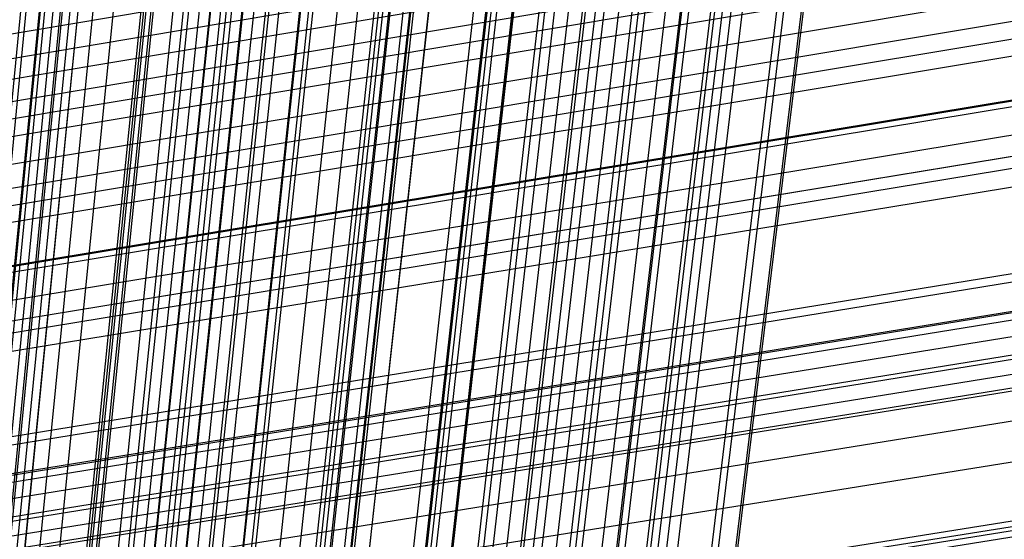
# Model space of a CAD drawing. Units: millimetres. Extents: x 39738 to 327237, y 422363 to 626787.
# Drawn here: x 203628 to 203993, y 551438 to 551631 of the extents above; entities that cross this region are included whole.
import ezdxf

# ---------------------------------------------------------------- set-up
doc = ezdxf.new("R2010")
doc.units = ezdxf.units.MM
doc.header["$LTSCALE"] = 10000
doc.layers.add('FP_PAVE', color=7, linetype='CONTINUOUS', true_color=0xc9c9c9)
for name, color, linetype in [('FP_SICL2', 7, 'CONTINUOUS'), ('FP_STRUCTURE', 7, 'CONTINUOUS'), ('FPW_SIMLY', 7, 'CONTINUOUS')]:
    doc.layers.add(name, color=color, linetype=linetype)

msp = doc.modelspace()

# ---------------------------------------------------------------- linework, layer by layer
at = {"layer": 'FP_PAVE'}
for points in [[(121985.73, 551259.44), (121985.73, 591270.01), (242783.83, 597270.01)], [(122083.85, 550744.38), (121985.73, 551259.44), (242783.83, 597270.01)], [(122136.31, 550089.39), (122083.85, 550744.38), (242783.83, 597270.01)], [(122346.12, 549303.4), (122136.31, 550089.39), (242783.83, 597270.01)], [(122635.57, 548589.54), (122346.12, 549303.4), (242783.83, 597270.01)], [(122897.84, 548065.55), (122635.57, 548589.54), (242783.83, 597270.01)], [(123238.79, 547672.56), (122897.84, 548065.55), (242783.83, 597270.01)], [(123632.19, 547200.97), (123238.79, 547672.56), (242783.83, 597270.01)], [(124025.6, 546807.97), (123632.19, 547200.97), (242783.83, 597270.01)], [(124419, 546493.58), (124025.6, 546807.97), (242783.83, 597270.01)], [(124943.54, 546100.58), (124419, 546493.58), (242783.83, 597270.01)], [(125468.07, 545890.99), (124943.54, 546100.58), (242783.83, 597270.01)], [(126123.75, 545576.59), (125468.07, 545890.99), (242783.83, 597270.01)], [(126719.82, 545409.76), (126123.75, 545576.59), (242783.83, 597270.01)], [(127458.64, 545290.54), (126697.09, 545421.11), (242783.83, 597270.01)], [(127985.73, 545259.44), (127350.66, 545296.21), (242783.83, 597270.01)], [(242783.84, 545259.44), (127985.73, 545259.44), (242783.83, 597270.01)]]:
    msp.add_3dface(points, dxfattribs=at)
at = {"layer": 'FP_SICL2', "color": 220, "linetype": 'Continuous'}
msp.add_circle((202299.93, 561218.92, 5000), 10154.41, dxfattribs=at)
at = {"layer": 'FP_STRUCTURE'}
for points in [[(200123.15, 560594.02, 8600), (236423.15, 560594.02, 8600), (236423.15, 546994.02, 8600), (200123.15, 546994.02, 8600)], [(200123.15, 546994.02, 9000), (236423.15, 546994.02, 9000), (236423.15, 560594.02, 9000), (200123.15, 560594.02, 9000)], [(200123.15, 560594.02, 12600), (236423.15, 560594.02, 12600), (236423.15, 546994.02, 12600), (200123.15, 546994.02, 12600)], [(200123.15, 546994.02, 13000), (236423.15, 546994.02, 13000), (236423.15, 560594.02, 13000), (200123.15, 560594.02, 13000)], [(200923.15, 560594.02, 4700), (236423.15, 560594.02, 4700), (236423.15, 546994.02, 4700), (200923.15, 546994.02, 4700)], [(200923.15, 546994.02, 5000), (236423.15, 546994.02, 5000), (236423.15, 560594.02, 5000), (200923.15, 560594.02, 5000)]]:
    msp.add_3dface(points, dxfattribs=at)
at = {"layer": 'FPW_SIMLY', "color": 4}
for points in [[(202575.55, 540284.01, 3000), (202875.55, 543448.04, 5141.41), (203175.55, 546530.21, 7131.79), (203475.55, 549533.63, 8975.23), (203775.55, 552461.31, 10675.7), (204075.55, 555316.17, 12237.03), (204375.55, 558101.04, 13662.93)], [(202575.55, 540284.01, 3000), (202887.13, 543447.31, 5142.28), (203198.36, 546528.77, 7133.51), (203509.24, 549531.5, 8977.78), (203819.79, 552458.51, 10679.07), (204130.02, 555312.73, 12241.2), (204439.95, 558096.98, 13667.87)], [(202575.55, 540284.01, 3000), (202863.96, 543447.31, 5142.28), (203152.73, 546528.77, 7133.51), (203441.85, 549531.5, 8977.78), (203731.3, 552458.51, 10679.06), (204021.07, 555312.71, 12241.19), (204311.15, 558096.94, 13667.85)], [(202575.55, 540284.01, 3000), (202898.27, 543445.14, 5144.87), (203220.29, 546524.49, 7138.63), (203541.64, 549525.18, 8985.36), (203862.33, 552450.22, 10689.05), (204182.4, 555302.53, 12253.53), (204501.87, 558084.92, 13682.49)], [(202575.55, 540284.01, 3000), (202880.54, 543442.54, 5148.18), (203185.37, 546519.37, 7145.17), (203490.06, 549517.62, 8995.05), (203794.6, 552440.29, 10701.81), (204099.01, 555290.29, 12269.28), (204403.28, 558070.45, 13701.17)], [(202575.55, 540284.01, 3000), (202870.56, 543442.54, 5148.18), (203165.72, 546519.37, 7145.17), (203461.04, 549517.62, 8995.05), (203756.49, 552440.29, 10701.81), (204052.09, 555290.28, 12269.28), (204347.81, 558070.43, 13701.16)], [(202575.55, 540284.01, 3000), (202908.54, 543441.61, 5149.08), (203240.51, 546517.55, 7146.93), (203571.5, 549514.93, 8997.66), (203901.54, 552436.75, 10705.26), (204230.68, 555285.95, 12273.54), (204558.94, 558065.33, 13706.23)], [(202575.55, 540284.01, 3000), (202890.32, 543441.29, 5149.68), (203204.64, 546516.91, 7148.11), (203518.52, 549513.98, 8999.42), (203831.98, 552435.51, 10707.56), (204145.02, 555284.42, 12276.38), (204457.68, 558063.51, 13709.59)], [(202575.55, 540284.01, 3000), (202860.77, 543441.29, 5149.68), (203146.45, 546516.91, 7148.11), (203432.57, 549513.98, 8999.41), (203719.12, 552435.51, 10707.56), (204006.07, 555284.39, 12276.37), (204293.41, 558063.46, 13709.57)], [(202575.55, 540284.01, 3000), (202899.54, 543438.83, 5152.6), (203222.79, 546512.08, 7153.89), (203545.33, 549506.85, 9007.98), (203867.18, 552426.14, 10718.84), (204188.37, 555272.88, 12290.31), (204508.93, 558049.88, 13726.11)], [(202575.55, 540284.01, 3000), (202875.55, 543437.33, 5154.57), (203175.55, 546509.12, 7157.78), (203475.55, 549502.48, 9013.74), (203775.55, 552420.41, 10726.42), (204075.55, 555265.81, 12299.68), (204375.55, 558041.5, 13737.2)], [(202575.55, 540284.01, 3000), (202917.54, 543436.86, 5154.73), (203258.23, 546508.2, 7158.1), (203597.67, 549501.12, 9014.22), (203935.91, 552418.63, 10727.06), (204272.99, 555263.64, 12300.48), (204608.97, 558038.96, 13738.17)], [(202575.55, 540284.01, 3000), (202907.84, 543435.27, 5156.85), (203239.13, 546505.06, 7162.28), (203569.46, 549496.48, 9020.41), (203898.87, 552412.54, 10735.21), (204227.39, 555256.13, 12310.53), (204555.05, 558030.08, 13750.09)], [(202575.55, 540284.01, 3000), (202891.78, 543435.26, 5157.04), (203207.51, 546505.04, 7162.67), (203522.76, 549496.45, 9020.98), (203837.54, 552412.49, 10735.96), (204151.87, 555256.06, 12311.46), (204465.78, 558029.99, 13751.18)], [(202575.55, 540284.01, 3000), (202859.31, 543435.26, 5157.04), (203143.58, 546505.04, 7162.67), (203428.33, 549496.44, 9020.98), (203713.55, 552412.48, 10735.95), (203999.22, 555256.04, 12311.44), (204285.31, 558029.94, 13751.15)], [(202575.55, 540284.01, 3000), (202882.17, 543431.53, 5161.63), (203188.58, 546497.7, 7171.72), (203494.8, 549485.61, 9034.4), (203800.83, 552398.26, 10753.64), (204106.68, 555238.55, 12333.28), (204412.35, 558009.28, 13777.06)], [(202575.55, 540284.01, 3000), (202868.93, 543431.53, 5161.63), (203162.51, 546497.7, 7171.72), (203456.29, 549485.61, 9034.4), (203750.26, 552398.26, 10753.63), (204044.42, 555238.54, 12333.28), (204338.74, 558009.26, 13777.04)], [(202575.55, 540284.01, 3000), (202924.92, 543431.08, 5161.63), (203272.77, 546496.81, 7171.72), (203619.15, 549484.3, 9034.4), (203964.12, 552396.54, 10753.64), (204307.72, 555236.44, 12333.3), (204650.02, 558006.82, 13777.09)], [(202575.55, 540284.01, 3000), (202914.89, 543430.73, 5162.25), (203253.02, 546496.13, 7172.96), (203589.98, 549483.29, 9036.23), (203925.81, 552395.22, 10756.05), (204260.56, 555234.81, 12336.27), (204594.27, 558004.89, 13780.6)], [(202575.55, 540284.01, 3000), (202905.54, 543429.35, 5164.09), (203234.61, 546493.4, 7176.58), (203562.78, 549479.26, 9041.59), (203890.1, 552389.92, 10763.12), (204216.58, 555228.28, 12345), (204542.28, 557997.16, 13790.95)], [(202575.55, 540284.01, 3000), (202894.4, 543428.28, 5165.51), (203212.67, 546491.29, 7179.39), (203530.38, 549476.14, 9045.76), (203847.55, 552385.83, 10768.6), (204164.2, 555223.24, 12351.77), (204480.35, 557991.19, 13798.98)], [(202575.55, 540284.01, 3000), (202856.69, 543428.28, 5165.51), (203138.42, 546491.29, 7179.39), (203420.71, 549476.14, 9045.76), (203703.54, 552385.81, 10768.59), (203986.9, 555223.21, 12351.75), (204270.74, 557991.14, 13798.94)], [(202575.55, 540284.01, 3000), (202875.55, 543426.56, 5167.68), (203175.55, 546487.9, 7183.67), (203475.55, 549471.14, 9052.1), (203775.55, 552379.25, 10776.94), (204075.55, 555215.14, 12362.07), (204375.55, 557981.6, 13811.18)], [(202575.55, 540284.01, 3000), (202920.44, 543425.4, 5168.61), (203263.94, 546485.63, 7185.51), (203606.11, 549467.78, 9054.83), (203946.99, 552374.85, 10780.55), (204286.63, 555209.74, 12366.52), (204625.09, 557975.25, 13816.48)], [(202575.55, 540284.01, 3000), (202930.41, 543424.48, 5169.49), (203283.58, 546483.81, 7187.26), (203635.11, 549465.1, 9057.41), (203985.07, 552371.34, 10783.96), (204333.52, 555205.42, 12370.74), (204680.52, 557970.14, 13821.48)], [(202575.55, 540284.01, 3000), (202903.76, 543422.26, 5172.68), (203231.11, 546479.44, 7193.56), (203557.61, 549458.64, 9066.75), (203883.3, 552362.85, 10796.25), (204208.22, 555194.95, 12385.91), (204532.39, 557957.76, 13839.47)], [(202575.55, 540284.01, 3000), (202893.54, 543421.76, 5173.39), (203210.98, 546478.47, 7194.95), (203527.89, 549457.2, 9068.81), (203844.28, 552360.96, 10798.96), (204160.17, 555192.62, 12389.26), (204475.59, 557955, 13843.43)], [(202575.55, 540284.01, 3000), (202857.55, 543421.76, 5173.39), (203140.11, 546478.47, 7194.95), (203423.2, 549457.2, 9068.81), (203706.82, 552360.95, 10798.95), (203990.92, 555192.59, 12389.24), (204275.51, 557954.94, 13843.4)], [(202575.55, 540284.01, 3000), (202914.74, 543420.5, 5174.63), (203252.71, 546475.98, 7197.4), (203589.52, 549453.53, 9072.45), (203925.21, 552356.14, 10803.75), (204259.82, 555186.7, 12395.18), (204593.39, 557948.01, 13850.46)], [(202575.55, 540284.01, 3000), (202882.04, 543420.31, 5175.2), (203188.33, 546475.61, 7198.53), (203494.43, 549452.98, 9074.11), (203800.34, 552355.41, 10805.94), (204106.08, 555185.79, 12397.88), (204411.64, 557946.91, 13853.65)], [(202575.55, 540284.01, 3000), (202869.05, 543420.31, 5175.2), (203162.76, 546475.61, 7198.53), (203456.66, 549452.98, 9074.11), (203750.75, 552355.41, 10805.94), (204045.01, 555185.78, 12397.87), (204339.45, 557946.89, 13853.63)], [(202575.55, 540284.01, 3000), (202924.26, 543419.47, 5175.67), (203271.46, 546473.96, 7199.46), (203617.21, 549450.55, 9075.49), (203961.57, 552352.22, 10807.77), (204304.59, 555181.88, 12400.14), (204646.31, 557942.32, 13856.35)], [(202575.55, 540284.01, 3000), (202933.79, 543417.32, 5178.03), (203290.23, 546469.71, 7204.11), (203644.94, 549444.28, 9082.39), (203997.98, 552343.99, 10816.85), (204349.41, 555171.75, 12411.36), (204699.31, 557930.35, 13869.65)], [(202575.55, 540284.01, 3000), (202875.55, 543415.71, 5180.73), (203175.55, 546466.55, 7209.45), (203475.55, 549439.61, 9090.29), (203775.55, 552337.85, 10827.26), (204075.55, 555164.16, 12424.2), (204375.55, 557921.34, 13884.85)], [(202575.55, 540284.01, 3000), (202891.22, 543414.41, 5182.23), (203206.41, 546463.99, 7212.42), (203521.14, 549435.82, 9094.7), (203835.41, 552332.87, 10833.06), (204149.26, 555158.04, 12431.37), (204462.69, 557914.12, 13893.36)], [(202575.55, 540284.01, 3000), (202859.87, 543414.41, 5182.23), (203144.68, 546463.99, 7212.42), (203429.95, 549435.81, 9094.7), (203715.68, 552332.86, 10833.05), (204001.83, 555158.02, 12431.35), (204288.41, 557914.07, 13893.33)], [(202575.55, 540284.01, 3000), (202908.83, 543414.39, 5182.06), (203241.08, 546463.96, 7212.07), (203572.35, 549435.77, 9094.17), (203902.65, 552332.82, 10832.37), (204232.05, 555157.98, 12430.52), (204560.56, 557914.06, 13892.37)], [(202575.55, 540284.01, 3000), (202926.2, 543413.18, 5183.17), (203275.29, 546461.57, 7214.27), (203622.87, 549432.25, 9097.43), (203969, 552328.2, 10836.67), (204313.74, 555152.3, 12435.83), (204657.14, 557907.35, 13898.67)], [(202575.55, 540284.01, 3000), (202875.55, 543410.27, 5187.24), (203175.55, 546455.83, 7222.3), (203475.55, 549423.77, 9109.33), (203775.55, 552317.05, 10852.33), (204075.55, 555138.56, 12455.17), (204375.55, 557891.07, 13921.57)], [(202575.55, 540284.01, 3000), (202884.03, 543410.26, 5187.23), (203192.25, 546455.82, 7222.29), (203500.22, 549423.75, 9109.31), (203807.95, 552317.02, 10852.31), (204115.44, 555138.52, 12455.14), (204422.71, 557891.04, 13921.54)], [(202575.55, 540284.01, 3000), (202867.06, 543410.26, 5187.23), (203158.84, 546455.82, 7222.29), (203450.87, 549423.75, 9109.31), (203743.15, 552317.02, 10852.31), (204035.65, 555138.51, 12455.13), (204328.39, 557891.02, 13921.53)], [(202575.55, 540284.01, 3000), (202901, 543410.19, 5187.17), (203225.66, 546455.69, 7222.18), (203549.57, 549423.56, 9109.16), (203872.75, 552316.78, 10852.1), (204195.22, 555138.23, 12454.89), (204517.03, 557890.71, 13921.25)], [(202575.55, 540284.01, 3000), (202917.97, 543410.07, 5187.07), (203259.07, 546455.43, 7221.97), (203598.91, 549423.18, 9108.84), (203937.54, 552316.29, 10851.69), (204275, 555137.64, 12454.38), (204611.34, 557890.01, 13920.65)], [(202575.55, 540284.01, 3000), (202934.93, 543409.87, 5186.9), (203292.48, 546455.05, 7221.64), (203648.26, 549422.62, 9108.36), (204002.34, 552315.55, 10851.06), (204354.78, 555136.74, 12453.61), (204705.65, 557888.96, 13919.75)], [(202575.55, 540284.01, 3000), (202926.2, 543406.77, 5190.81), (203275.29, 546448.94, 7229.37), (203622.87, 549413.6, 9119.8), (203969, 552303.71, 10866.13), (204313.74, 555122.14, 12472.22), (204657.14, 557871.7, 13941.81)], [(202575.55, 540284.01, 3000), (202891.22, 543406.06, 5192.18), (203206.41, 546447.55, 7232.07), (203521.14, 549411.54, 9123.81), (203835.41, 552300.99, 10871.41), (204149.26, 555118.79, 12478.73), (204462.69, 557867.72, 13949.51)], [(202575.55, 540284.01, 3000), (202859.87, 543406.06, 5192.18), (203144.68, 546447.55, 7232.07), (203429.95, 549411.54, 9123.81), (203715.68, 552300.98, 10871.4), (204001.83, 555118.77, 12478.71), (204288.41, 557867.67, 13949.48)], [(202575.55, 540284.01, 3000), (202908.83, 543405.88, 5192.2), (203241.08, 546447.2, 7232.1), (203572.35, 549411.02, 9123.86), (203902.65, 552300.31, 10871.47), (204232.05, 555117.96, 12478.81), (204560.56, 557866.75, 13949.62)], [(202575.55, 540284.01, 3000), (202875.55, 543404.81, 5193.73), (203175.55, 546445.08, 7235.13), (203475.55, 549407.89, 9128.33), (203775.55, 552296.19, 10877.36), (204075.55, 555112.88, 12486.07), (204375.55, 557860.72, 13958.22)], [(202575.55, 540284.01, 3000), (202933.79, 543402.42, 5195.78), (203290.23, 546440.39, 7239.17), (203644.94, 549400.96, 9134.33), (203997.98, 552287.11, 10885.27), (204349.41, 555101.72, 12495.86), (204699.31, 557847.56, 13969.84)], [(202575.55, 540284.01, 3000), (202924.26, 543400.48, 5198.31), (203271.46, 546436.56, 7244.18), (203617.21, 549395.3, 9141.75), (203961.57, 552279.68, 10895.03), (204304.59, 555092.56, 12507.91), (204646.31, 557836.73, 13984.13)], [(202575.55, 540284.01, 3000), (202882.04, 543400.16, 5199.22), (203188.33, 546435.93, 7245.97), (203494.43, 549394.37, 9144.4), (203800.34, 552278.45, 10898.52), (204106.08, 555091.03, 12512.21), (204411.64, 557834.89, 13989.21)], [(202575.55, 540284.01, 3000), (202869.05, 543400.16, 5199.22), (203162.76, 546435.93, 7245.97), (203456.66, 549394.37, 9144.4), (203750.75, 552278.44, 10898.52), (204045.01, 555091.02, 12512.2), (204339.45, 557834.87, 13989.2)], [(202575.55, 540284.01, 3000), (202914.74, 543399.63, 5199.5), (203252.71, 546434.89, 7246.53), (203589.52, 549392.84, 9145.23), (203925.21, 552276.44, 10899.62), (204259.82, 555088.57, 12513.57), (204593.39, 557832.01, 13990.84)], [(202575.55, 540284.01, 3000), (202893.54, 543398.63, 5200.96), (203210.98, 546432.91, 7249.41), (203527.89, 549389.91, 9149.5), (203844.28, 552272.6, 10905.24), (204160.17, 555083.83, 12520.51), (204475.59, 557826.39, 13999.06)], [(202575.55, 540284.01, 3000), (202857.55, 543398.63, 5200.96), (203140.11, 546432.91, 7249.41), (203423.2, 549389.91, 9149.5), (203706.82, 552272.59, 10905.24), (203990.92, 555083.8, 12520.5), (204275.51, 557826.34, 13999.03)], [(202575.55, 540284.01, 3000), (202903.76, 543398.02, 5201.57), (203231.11, 546431.71, 7250.61), (203557.61, 549388.15, 9151.28), (203883.3, 552270.28, 10907.59), (204208.22, 555080.99, 12523.42), (204532.39, 557823.03, 14002.5)], [(202575.55, 540284.01, 3000), (202930.41, 543395.26, 5204.31), (203283.58, 546426.29, 7256.03), (203635.11, 549380.13, 9159.31), (203985.07, 552259.77, 10918.16), (204333.52, 555068.05, 12536.48), (204680.52, 557807.75, 14018)], [(202575.55, 540284.01, 3000), (202920.44, 543394.55, 5205.37), (203263.94, 546424.89, 7258.13), (203606.11, 549378.07, 9162.41), (203946.99, 552257.05, 10922.25), (204286.63, 555064.7, 12541.52), (204625.09, 557803.79, 14023.98)], [(202575.55, 540284.01, 3000), (202875.55, 543393.83, 5206.67), (203175.55, 546423.47, 7260.69), (203475.55, 549375.98, 9166.21), (203775.55, 552254.29, 10927.25), (204075.55, 555061.29, 12547.69), (204375.55, 557799.73, 14031.28)], [(202575.55, 540284.01, 3000), (202894.4, 543392, 5208.74), (203212.67, 546419.86, 7264.78), (203530.38, 549370.64, 9172.27), (203847.55, 552247.3, 10935.23), (204164.2, 555052.68, 12557.55), (204480.35, 557789.57, 14042.98)], [(202575.55, 540284.01, 3000), (202856.69, 543392, 5208.74), (203138.42, 546419.86, 7264.78), (203420.71, 549370.64, 9172.27), (203703.54, 552247.28, 10935.23), (203986.9, 555052.65, 12557.53), (204270.74, 557789.51, 14042.94)], [(202575.55, 540284.01, 3000), (202905.54, 543390.78, 5210.04), (203234.61, 546417.47, 7267.35), (203562.78, 549367.11, 9176.08), (203890.1, 552242.66, 10940.25), (204216.58, 555046.97, 12563.75), (204542.28, 557782.83, 14050.33)], [(202575.55, 540284.01, 3000), (202914.89, 543389.22, 5211.73), (203253.02, 546414.39, 7270.68), (203589.98, 549362.56, 9181.01), (203925.81, 552236.68, 10946.75), (204260.56, 555039.62, 12571.78), (204594.27, 557774.14, 14059.85)], [(202575.55, 540284.01, 3000), (202882.17, 543388.74, 5212.62), (203188.58, 546413.45, 7272.45), (203494.8, 549361.17, 9183.63), (203800.83, 552234.85, 10950.19), (204106.68, 555037.36, 12576.02), (204412.35, 557771.44, 14064.88)], [(202575.55, 540284.01, 3000), (202868.93, 543388.74, 5212.62), (203162.51, 546413.45, 7272.45), (203456.29, 549361.17, 9183.63), (203750.26, 552234.85, 10950.19), (204044.42, 555037.35, 12576.02), (204338.74, 557771.42, 14064.86)], [(202575.55, 540284.01, 3000), (202924.92, 543388.66, 5212.18), (203272.77, 546413.29, 7271.57), (203619.15, 549360.94, 9182.33), (203964.12, 552234.56, 10948.48), (204307.72, 555037.01, 12573.92), (204650.02, 557771.06, 14062.39)], [(202575.55, 540284.01, 3000), (202891.78, 543384.87, 5217.09), (203207.51, 546405.83, 7281.27), (203522.76, 549349.92, 9196.69), (203837.54, 552220.08, 10967.4), (204151.87, 555019.17, 12597.28), (204465.78, 557749.95, 14090.08)], [(202575.55, 540284.01, 3000), (202859.31, 543384.87, 5217.09), (203143.58, 546405.83, 7281.27), (203428.33, 549349.92, 9196.69), (203713.55, 552220.07, 10967.39), (203999.22, 555019.14, 12597.26), (204285.31, 557749.9, 14090.05)], [(202575.55, 540284.01, 3000), (202907.84, 543384.68, 5217.13), (203239.13, 546405.46, 7281.36), (203569.46, 549349.36, 9196.83), (203898.87, 552219.36, 10967.58), (204227.39, 555018.28, 12597.5), (204555.05, 557748.92, 14090.35)], [(202575.55, 540284.01, 3000), (202917.54, 543382.88, 5219.07), (203258.23, 546401.9, 7285.18), (203597.67, 549344.12, 9202.5), (203935.91, 552212.47, 10975.05), (204272.99, 555009.81, 12606.73), (204608.97, 557738.9, 14101.29)], [(202575.55, 540284.01, 3000), (202875.55, 543382.8, 5219.56), (203175.55, 546401.74, 7286.15), (203475.55, 549343.88, 9203.93), (203775.55, 552212.15, 10976.93), (204075.55, 555009.4, 12609.04), (204375.55, 557738.39, 14104.02)], [(202575.55, 540284.01, 3000), (202899.54, 543381.12, 5221.38), (203222.79, 546398.44, 7289.75), (203545.33, 549339, 9209.26), (203867.18, 552205.74, 10983.95), (204188.37, 555001.52, 12617.72), (204508.93, 557729.09, 14114.32)], [(202575.55, 540284.01, 3000), (202851.55, 543381.12, 5221.38), (203128.3, 546398.44, 7289.75), (203405.76, 549339, 9209.26), (203683.91, 552205.73, 10983.94), (203962.72, 555001.48, 12617.69), (204242.16, 557729.02, 14114.27)], [(202575.55, 540284.01, 3000), (202890.32, 543378.67, 5224.31), (203204.64, 546393.61, 7295.52), (203518.52, 549331.86, 9217.82), (203831.98, 552196.37, 10995.22), (204145.02, 554989.97, 12631.64), (204457.68, 557715.44, 14130.82)], [(202575.55, 540284.01, 3000), (202860.77, 543378.67, 5224.31), (203146.45, 546393.61, 7295.52), (203432.57, 549331.86, 9217.82), (203719.12, 552196.36, 10995.22), (204006.07, 554989.95, 12631.62), (204293.41, 557715.39, 14130.79)], [(202575.55, 540284.01, 3000), (202908.54, 543378.13, 5224.73), (203240.51, 546392.55, 7296.36), (203571.5, 549330.31, 9219.06), (203901.54, 552194.33, 10996.86), (204230.68, 554987.48, 12633.65), (204558.94, 557712.5, 14133.22)], [(202575.55, 540284.01, 3000), (202880.54, 543377.41, 5225.8), (203185.37, 546391.14, 7298.47), (203490.06, 549328.22, 9222.18), (203794.6, 552191.59, 11000.97), (204099.01, 554984.08, 12638.73), (204403.28, 557708.47, 14139.23)], [(202575.55, 540284.01, 3000), (202870.56, 543377.41, 5225.8), (203165.72, 546391.14, 7298.47), (203461.04, 549328.22, 9222.18), (203756.49, 552191.58, 11000.97), (204052.09, 554984.07, 12638.72), (204347.81, 557708.45, 14139.22)], [(202575.55, 540284.01, 3000), (202898.27, 543374.6, 5228.93), (203220.29, 546385.61, 7304.66), (203541.64, 549320.05, 9231.36), (203862.33, 552180.86, 11013.06), (204182.4, 554970.88, 12653.66), (204501.87, 557692.87, 14156.94)], [(202575.55, 540284.01, 3000), (202852.82, 543374.6, 5228.93), (203130.8, 546385.61, 7304.66), (203409.45, 549320.05, 9231.36), (203688.76, 552180.85, 11013.05), (203968.69, 554970.85, 12653.64), (204249.22, 557692.8, 14156.89)], [(202575.55, 540284.01, 3000), (202887.13, 543372.43, 5231.52), (203198.36, 546381.33, 7309.77), (203509.24, 549313.73, 9238.93), (203819.79, 552172.56, 11023.03), (204130.02, 554960.66, 12665.98), (204439.95, 557680.78, 14171.54)], [(202575.55, 540284.01, 3000), (202863.96, 543372.43, 5231.52), (203152.73, 546381.33, 7309.77), (203441.85, 549313.73, 9238.93), (203731.3, 552172.55, 11023.03), (204021.07, 554960.64, 12665.97), (204311.15, 557680.75, 14171.51)], [(202575.55, 540284.01, 3000), (202875.55, 543371.7, 5232.39), (203175.55, 546379.89, 7311.5), (203475.55, 549311.6, 9241.49), (203775.55, 552169.76, 11026.4), (204075.55, 554957.2, 12670.13), (204375.55, 557676.69, 14176.46)], [(178151.47, 547948.87, 26972.64), (182116.84, 548452.74, 25617.41), (185928.7, 548957.27, 24220.93), (189593.81, 549462.43, 22784.8), (193118.59, 549968.2, 21310.57), (196509.16, 550474.53, 19799.69), (199771.37, 550981.43, 18253.56), (202910.76, 551488.84, 16673.54), (205932.63, 551996.77, 15060.91), (208842.01, 552505.17, 13416.93), (211643.69, 553014.04, 11742.8), (214342.26, 553523.35, 10039.68), (216942.06, 554033.09, 8308.69), (219447.24, 554543.23, 6550.91), (221861.76, 555053.76, 4767.41), (224189.38, 555564.67, 2959.19), (226433.71, 556075.93, 1127.26), (228598.17, 556587.54, -727.43)], [(178151.47, 547948.87, 26972.64), (182086.37, 548450.24, 25537.7), (185869.03, 548952.37, 24064.86), (189506.14, 549455.23, 22555.57), (193004.07, 549958.79, 21011.23), (196368.88, 550463.02, 19433.17), (199606.35, 550967.88, 17822.69), (202721.97, 551473.36, 16181), (205720.98, 551979.43, 14509.31), (208608.38, 552486.05, 12808.75), (211388.92, 552993.21, 11080.42), (214067.12, 553500.89, 9325.39), (216647.31, 554009.05, 7544.69), (219133.6, 554517.69, 5739.33), (221529.91, 555026.78, 3910.26), (223839.99, 555536.3, 2058.44), (226067.4, 556046.24, 184.78), (228215.54, 556556.58, -1709.84)], [(178151.47, 547948.87, 26972.64), (182093.1, 548449.94, 25554.87), (185882.21, 548951.78, 24098.48), (189525.5, 549454.37, 22604.95), (193029.36, 549957.67, 21075.71), (196399.86, 550461.64, 19512.13), (199642.79, 550966.27, 17915.51), (202763.66, 551471.51, 16287.11), (205767.71, 551977.36, 14628.14), (208659.96, 552483.77, 12939.77), (211445.17, 552990.72, 11223.11), (214127.86, 553498.2, 9479.27), (216712.38, 554006.18, 7709.28), (219202.83, 554514.64, 5914.16), (221603.16, 555023.56, 4094.91), (223917.1, 555532.91, 2252.49), (226148.24, 556042.69, 387.81), (228299.98, 556552.87, -1498.2)], [(178151.47, 547948.87, 26972.64), (182112.95, 548449.78, 25606.95), (185921.07, 548951.46, 24200.45), (189582.6, 549453.9, 22754.73), (193103.94, 549957.05, 21271.3), (196491.22, 550460.88, 19751.6), (199750.26, 550965.37, 18197.03), (202886.61, 551470.49, 16608.92), (205905.55, 551976.21, 14988.55), (208812.11, 552482.5, 13337.15), (211611.09, 552989.35, 11655.91), (214307.04, 553496.72, 9945.98), (216904.33, 554004.59, 8208.47), (219407.08, 554512.95, 6444.45), (221819.26, 555021.77, 4654.97), (224144.63, 555531.03, 2841.04), (226386.78, 556040.72, 1003.64), (228549.15, 556550.81, -856.28)], [(178151.47, 547948.87, 26972.64), (182106.46, 548449.71, 25589.68), (185908.37, 548951.33, 24166.64), (189563.94, 549453.7, 22705.07), (193079.57, 549956.79, 21206.45), (196461.36, 550460.57, 19672.2), (199715.13, 550965, 18103.69), (202846.42, 551470.07, 16502.22), (205860.5, 551975.74, 14869.05), (208762.38, 552481.98, 13205.39), (211556.85, 552988.78, 11512.41), (214248.47, 553496.11, 9791.23), (216841.58, 554003.94, 8042.95), (219340.31, 554512.25, 6268.63), (221748.61, 555021.03, 4469.28), (224070.24, 555530.26, 2645.9), (226308.79, 556039.91, 799.45), (228467.68, 556549.98, -1069.12)], [(178151.47, 547948.87, 26972.64), (182097.04, 548443.09, 25565.14), (185889.92, 548938.36, 24118.58), (189536.84, 549434.66, 22634.48), (193044.16, 549931.92, 21114.28), (196417.99, 550430.12, 19559.35), (199664.11, 550929.21, 17971.02), (202788.04, 551429.15, 16350.56), (205795.05, 551929.9, 14699.21), (208690.13, 552431.43, 13018.13), (211478.05, 552933.71, 11308.47), (214163.37, 553436.71, 9571.31), (216750.4, 553940.38, 7807.74), (219243.28, 554444.72, 6018.76), (221645.94, 554949.68, 4205.39), (223962.13, 555455.25, 2368.6), (226195.43, 555961.39, 509.31), (228349.26, 556468.09, -1371.54)], [(178151.47, 547948.87, 26972.64), (182102.49, 548442.99, 25579.34), (185900.59, 548938.18, 24146.38), (189552.51, 549434.38, 22675.32), (193064.64, 549931.57, 21167.6), (196443.07, 550429.68, 19624.63), (199693.62, 550928.69, 18047.77), (202821.8, 551428.56, 16438.3), (205832.89, 551929.24, 14797.46), (208731.9, 552430.7, 13126.46), (211523.6, 552932.92, 11426.45), (214212.55, 553435.85, 9698.55), (216803.09, 553939.47, 7943.82), (219299.34, 554443.75, 6163.33), (221705.26, 554948.65, 4358.07), (224024.58, 555454.17, 2529.04), (226260.9, 555960.26, 677.19), (228417.65, 556466.91, -1196.55)], [(178151.47, 547948.87, 26972.64), (182119.7, 548442.36, 25625.32), (185934.3, 548936.94, 24236.43), (189602.03, 549432.56, 22807.58), (193129.33, 549929.18, 21340.31), (196522.32, 550426.76, 19836.1), (199786.84, 550925.26, 18296.37), (202928.45, 551424.63, 16722.48), (205952.45, 551924.84, 15115.73), (208863.87, 552425.85, 13477.38), (211667.53, 552927.63, 11808.65), (214367.99, 553430.15, 10110.7), (216969.6, 553933.37, 8384.66), (219476.53, 554437.26, 6631.63), (221892.73, 554941.8, 4852.67), (224221.98, 555446.96, 3048.8), (226467.87, 555952.71, 1221.04), (228633.84, 556459.03, -629.66)], [(178151.47, 547948.87, 26972.64), (182083.32, 548442.19, 25530.14), (185863.07, 548936.6, 24050.04), (189497.38, 549432.07, 22533.81), (192992.63, 549928.55, 20982.81), (196354.86, 550425.99, 19398.39), (199589.85, 550924.35, 17781.79), (202703.09, 551423.59, 16134.26), (205699.81, 551923.67, 14456.97), (208585, 552424.57, 12751.04), (211363.42, 552926.23, 11017.57), (214039.58, 553428.64, 9257.63), (216617.79, 553931.76, 7472.22), (219102.18, 554435.55, 5662.35), (221496.66, 554940, 3828.98), (223804.96, 555445.07, 1973.03), (226030.66, 555950.74, 95.42), (228177.16, 556456.98, -1802.96)], [(178151.47, 547948.87, 26972.64), (182115.71, 548441.62, 25614.51), (185926.48, 548935.5, 24215.27), (189590.54, 549430.45, 22776.49), (193114.32, 549926.42, 21299.71), (196503.93, 550423.38, 19786.4), (199765.21, 550921.29, 18237.94), (202903.71, 551420.09, 16655.68), (205924.71, 551919.75, 15040.92), (208833.25, 552420.24, 13394.9), (211634.13, 552921.52, 11718.81), (214331.91, 553423.55, 10013.82), (216930.96, 553926.31, 8281.04), (219435.41, 554429.76, 6521.55), (221849.22, 554933.88, 4736.41), (224176.16, 555438.63, 2926.64), (226419.82, 555944, 1093.21), (228583.64, 556449.95, -762.9)], [(178151.47, 547948.87, 26972.64), (182087.25, 548439.48, 25540.12), (185870.76, 548931.3, 24069.59), (189508.68, 549424.28, 22562.51), (193007.39, 549918.38, 21020.3), (196372.94, 550413.53, 19444.28), (199611.11, 550909.71, 17835.75), (202727.41, 551406.85, 16195.94), (205727.07, 551904.93, 14526.04), (208615.09, 552403.89, 12827.2), (211396.23, 552903.71, 11100.53), (214075, 553404.35, 9347.08), (216655.74, 553905.76, 7567.91), (219142.55, 554407.93, 5764), (221539.36, 554910.82, 3936.33), (223849.91, 555414.39, 2085.85), (226077.78, 555918.62, 213.47), (228226.37, 556423.49, -1679.91)], [(178151.47, 547948.87, 26972.64), (182111.94, 548439.05, 25604.44), (185919.1, 548930.46, 24195.53), (189579.7, 549423.04, 22747.51), (193100.15, 549916.76, 21261.87), (196486.57, 550411.55, 19740.06), (199744.79, 550907.37, 18183.47), (202880.34, 551404.18, 16593.42), (205898.51, 551901.94, 14971.19), (208804.33, 552400.6, 13318.01), (211602.59, 552900.12, 11635.08), (214297.85, 553400.47, 9923.52), (216894.46, 553901.61, 8184.46), (219396.56, 554403.52, 6418.96), (221808.11, 554906.15, 4628.06), (224132.87, 555409.48, 2812.78), (226374.43, 555913.48, 974.08), (228536.23, 556418.12, -887.08)], [(178151.47, 547948.87, 26972.64), (182091.9, 548437.36, 25552.02), (185879.87, 548927.14, 24092.9), (189522.06, 549418.18, 22596.76), (193024.86, 549910.4, 21065.02), (196394.35, 550403.77, 19499.03), (199636.3, 550898.22, 17900.12), (202756.22, 551393.72, 16269.52), (205759.37, 551890.22, 14608.45), (208650.73, 552387.67, 12918.06), (211435.09, 552886.04, 11199.48), (214116.96, 553385.29, 9453.79), (216700.68, 553885.37, 7682.04), (219190.37, 554386.26, 5885.25), (221589.95, 554887.92, 4064.39), (223903.17, 555390.32, 2220.43), (226133.61, 555893.42, 354.29), (228284.68, 556397.21, -1533.13)], [(178151.47, 547948.87, 26972.64), (182107.42, 548437.09, 25592.45), (185910.25, 548926.61, 24172.07), (189566.7, 549417.4, 22713.04), (193083.17, 549909.38, 21216.86), (196465.77, 550402.52, 19684.95), (199720.32, 550896.76, 18118.68), (202852.34, 551392.04, 16519.36), (205867.12, 551888.34, 14888.25), (208769.68, 552385.6, 13226.56), (211564.8, 552883.78, 11535.48), (214257.04, 553382.85, 9816.12), (216850.73, 553882.76, 8069.59), (219350.03, 554383.48, 6296.93), (221758.87, 554884.99, 4499.19), (224081.02, 555387.23, 2677.35), (226320.07, 555890.19, 832.38), (228479.44, 556393.83, -1034.78)], [(178151.47, 547948.87, 26972.64), (182099.68, 548434.05, 25572.21), (185895.11, 548920.66, 24132.42), (189544.45, 549408.65, 22654.81), (193054.11, 549897.96, 21140.82), (196430.17, 550388.54, 19591.85), (199678.43, 550880.31, 18009.23), (202804.42, 551373.25, 16394.25), (205813.4, 551867.29, 14748.14), (208710.37, 552362.38, 13072.09), (211500.12, 552858.49, 11367.24), (214187.18, 553355.57, 9634.7), (216775.9, 553853.58, 7875.54), (219270.4, 554352.47, 6090.8), (221674.61, 554852.22, 4281.49), (223992.3, 555352.79, 2448.57), (226227.05, 555854.13, 593.01), (228382.27, 556356.23, -1284.29)], [(178151.47, 547948.87, 26972.64), (182080.88, 548432.7, 25524.19), (185858.28, 548918.03, 24038.4), (189490.34, 549404.78, 22516.71), (192983.43, 549892.91, 20960.49), (196343.59, 550382.35, 19371.05), (199576.58, 550873.04, 17749.67), (202687.91, 551364.94, 16097.54), (205682.78, 551857.98, 14415.85), (208566.2, 552352.12, 12705.71), (211342.9, 552847.31, 10968.21), (214017.41, 553343.51, 9204.4), (216594.04, 553840.68, 7415.31), (219076.89, 554338.77, 5601.9), (221469.89, 554837.74, 3765.14), (223776.76, 555337.57, 1905.96), (226001.09, 555838.21, 25.26), (228146.26, 556339.63, -1876.08)], [(178151.47, 547948.87, 26972.64), (182117.82, 548432.06, 25620.46), (185930.62, 548916.76, 24226.9), (189596.63, 549402.93, 22793.59), (193122.26, 549890.49, 21322.04), (196513.66, 550379.38, 19813.73), (199776.65, 550869.55, 18270.08), (202916.79, 551360.95, 16692.42), (205939.36, 551853.51, 15082.07), (208849.42, 552347.18, 13440.28), (211651.75, 552841.93, 11768.25), (214350.93, 553337.7, 10067.14), (216951.32, 553834.46, 8338.08), (219457.06, 554332.16, 6582.16), (221872.11, 554830.75, 4800.43), (224200.24, 555330.21, 2993.92), (226445.05, 555830.5, 1163.63), (228609.99, 556331.58, -689.48)], [(178151.47, 547948.87, 26972.64), (182121.75, 548430.53, 25631.21), (185938.32, 548913.77, 24247.95), (189607.93, 549398.54, 22824.5), (193137.03, 549884.75, 21362.41), (196531.76, 550372.36, 19863.17), (199797.94, 550861.3, 18328.19), (202941.14, 551351.51, 16758.86), (205966.66, 551842.93, 15156.47), (208879.55, 552335.52, 13522.31), (211684.61, 552829.23, 11857.59), (214386.42, 553324, 10163.49), (216989.33, 553819.8, 8441.13), (219497.51, 554316.58, 6691.64), (221914.91, 554814.29, 4916.06), (224245.3, 555312.91, 3115.44), (226492.3, 555812.38, 1290.78), (228659.34, 556312.69, -556.94)], [(178151.47, 547948.87, 26972.64), (182087.86, 548426.67, 25541.98), (185871.95, 548906.22, 24073.24), (189510.44, 549387.45, 22567.89), (193009.68, 549870.27, 21027.31), (196375.74, 550354.63, 19452.87), (199614.4, 550840.45, 17845.85), (202731.17, 551327.67, 16207.5), (205731.27, 551816.24, 14538.99), (208619.71, 552306.09, 12841.49), (211401.25, 552797.17, 11116.09), (214080.41, 553289.42, 9363.88), (216661.51, 553782.8, 7585.88), (219148.67, 554277.27, 5783.11), (221545.82, 554772.77, 3956.53), (223856.69, 555269.26, 2107.09), (226084.86, 555766.7, 235.72), (228233.75, 556265.05, -1656.7)], [(178151.47, 547948.87, 26972.64), (182111.08, 548426.27, 25602.49), (185917.43, 548905.43, 24191.72), (189577.24, 549386.28, 22741.91), (193096.94, 549868.75, 21254.56), (196482.64, 550352.76, 19731.12), (199740.15, 550838.26, 18172.95), (202875.03, 551325.16, 16581.4), (205892.54, 551813.43, 14957.74), (208797.73, 552302.98, 13303.2), (211595.37, 552793.78, 11618.95), (214290.04, 553285.77, 9906.14), (216886.07, 553778.89, 8165.88), (219387.62, 554273.11, 6399.24), (221798.62, 554768.37, 4607.25), (224122.86, 555264.63, 2790.92), (226363.91, 555761.85, 951.23), (228525.21, 556259.99, -910.87)], [(178151.47, 547948.87, 26972.64), (182092.13, 548425.61, 25552.91), (185880.31, 548904.15, 24094.64), (189522.71, 549384.4, 22599.31), (193025.71, 549866.3, 21068.35), (196395.38, 550349.76, 19503.12), (199637.51, 550834.73, 17904.92), (202757.6, 551321.13, 16275.02), (205760.9, 551808.91, 14614.61), (208652.42, 552298, 12924.86), (211436.91, 552788.36, 11206.9), (214118.92, 553279.92, 9461.8), (216702.76, 553772.64, 7690.62), (219192.56, 554266.47, 5894.38), (221592.25, 554761.36, 4074.04), (223905.57, 555257.26, 2230.59), (226136.1, 555754.14, 364.93), (228287.26, 556251.96, -1522.01)], [(178151.47, 547948.87, 26972.64), (182106.94, 548425.36, 25591.5), (185909.31, 548903.64, 24170.21), (189565.32, 549383.66, 22710.31), (193081.37, 549865.33, 21213.3), (196463.56, 550348.57, 19680.59), (199717.71, 550833.33, 18113.56), (202849.36, 551319.53, 16513.51), (205863.76, 551807.12, 14881.7), (208765.96, 552296.03, 13219.35), (211560.73, 552786.2, 11527.64), (214252.62, 553277.59, 9807.67), (216845.99, 553770.15, 8060.56), (219344.96, 554263.82, 6287.36), (221753.49, 554758.55, 4489.09), (224075.34, 555254.31, 2666.75), (226314.09, 555751.05, 821.31), (228473.17, 556248.73, -1046.3)], [(178151.47, 547948.87, 26972.64), (182083.19, 548423.74, 25530.26), (185862.81, 548900.49, 24050.28), (189497, 549379.02, 22534.16), (192992.13, 549859.27, 20983.27), (196354.24, 550341.16, 19398.95), (199589.11, 550824.61, 17782.46), (202702.23, 551309.57, 16135.03), (205698.83, 551795.96, 14457.84), (208583.91, 552283.73, 12752.01), (211362.2, 552772.81, 11018.65), (214038.24, 553263.15, 9258.8), (216616.33, 553754.69, 7473.5), (219100.6, 554247.4, 5663.73), (221494.95, 554741.21, 3830.45), (223803.14, 555236.08, 1974.6), (226028.72, 555731.97, 97.09), (228175.1, 556228.84, -1801.19)], [(178151.47, 547948.87, 26972.64), (182115.45, 548423.18, 25614.3), (185925.97, 548899.39, 24214.84), (189589.79, 549377.4, 22775.87), (193113.33, 549857.16, 21298.9), (196502.71, 550338.57, 19785.4), (199763.76, 550821.57, 18236.77), (202902.04, 551306.08, 16654.36), (205922.82, 551792.05, 15039.45), (208831.15, 552279.41, 13393.29), (211631.82, 552768.11, 11717.07), (214329.39, 553258.07, 10011.96), (216928.23, 553749.26, 8279.07), (219432.47, 554241.62, 6519.48), (221846.07, 554735.1, 4734.25), (224172.81, 555229.65, 2924.39), (226416.28, 555725.23, 1090.88), (228579.91, 556221.8, -765.3)], [(178151.47, 547948.87, 26972.64), (182096.87, 548422.87, 25565.22), (185889.6, 548898.77, 24118.75), (189536.36, 549376.5, 22634.73), (193043.54, 549855.97, 21114.59), (196417.22, 550337.12, 19559.74), (199663.19, 550819.86, 17971.49), (202786.98, 551304.14, 16351.11), (205793.84, 551789.88, 14699.83), (208688.77, 552277.01, 13018.82), (211476.55, 552765.49, 11309.23), (214161.71, 553255.26, 9572.16), (216748.6, 553746.25, 7808.66), (219241.33, 554238.42, 6019.77), (221643.84, 554731.72, 4206.48), (223959.89, 555226.11, 2369.77), (226193.04, 555721.53, 510.56), (228346.73, 556217.94, -1370.21)], [(178151.47, 547948.87, 26972.64), (182102.22, 548422.77, 25579.15), (185900.07, 548898.59, 24146.01), (189551.73, 549376.23, 22674.77), (193063.62, 549855.62, 21166.89), (196441.82, 550336.69, 19623.77), (199692.13, 550819.36, 18046.76), (202820.09, 551303.56, 16437.15), (205830.95, 551789.23, 14796.19), (208729.74, 552276.3, 13125.07), (211521.22, 552764.72, 11424.96), (214209.96, 553254.42, 9696.95), (216800.28, 553745.35, 7942.14), (219296.32, 554237.47, 6161.56), (221702.02, 554730.71, 4356.23), (224021.14, 555225.04, 2527.13), (226257.26, 555720.41, 675.22), (228413.8, 556216.78, -1198.57)], [(178151.47, 547948.87, 26972.64), (182119.21, 548421.44, 25624.55), (185933.34, 548895.98, 24234.92), (189600.61, 549372.4, 22805.36), (193127.47, 549850.62, 21337.42), (196520.04, 550330.57, 19832.56), (199784.14, 550812.16, 18292.22), (202925.35, 551295.33, 16717.74), (205948.96, 551780.01, 15110.43), (208860, 552266.13, 13471.55), (211663.28, 552753.64, 11802.31), (214363.36, 553242.46, 10103.88), (216964.62, 553732.56, 8377.39), (219471.19, 554223.87, 6623.93), (221887.05, 554716.35, 4844.57), (224215.95, 555209.93, 3040.32), (226461.51, 555704.59, 1212.19), (228627.15, 556200.28, -638.85)], [(178151.47, 547948.87, 26972.64), (182122.92, 548417.71, 25634.83), (185940.61, 548888.68, 24255.05), (189611.29, 549361.67, 22834.93), (193141.42, 549836.61, 21376.02), (196537.12, 550313.42, 19879.83), (199804.24, 550791.99, 18347.79), (202948.34, 551272.27, 16781.26), (205974.73, 551754.18, 15181.57), (208888.44, 552237.65, 13550), (211694.29, 552722.61, 11887.75), (214396.85, 553208.99, 10196.02), (217000.49, 553696.75, 8475.95), (219509.36, 554185.81, 6728.63), (221927.43, 554676.14, 4955.15), (224258.46, 555167.66, 3156.54), (226506.08, 555660.34, 1333.8), (228673.7, 556154.13, -512.08)], [(178151.47, 547948.87, 26972.64), (182099.43, 548414.56, 25572.17), (185894.62, 548882.5, 24132.36), (189543.73, 549352.61, 22654.71), (193053.16, 549824.77, 21140.69), (196429.01, 550298.92, 19591.7), (199677.06, 550774.95, 18009.06), (202802.83, 551252.79, 16394.06), (205811.6, 551732.36, 14747.93), (208708.37, 552213.58, 13071.87), (211497.91, 552696.4, 11367.01), (214184.77, 553180.72, 9634.48), (216773.29, 553666.51, 7875.32), (219267.59, 554153.68, 6090.59), (221671.61, 554642.19, 4281.29), (223989.11, 555131.98, 2448.39), (226223.66, 555623, 592.85), (228378.7, 556115.19, -1284.43)], [(178151.47, 547948.87, 26972.64), (182085.53, 548412.66, 25536.55), (185867.39, 548878.79, 24062.61), (189503.73, 549347.15, 22552.26), (193000.92, 549817.65, 21006.91), (196365, 550290.19, 19427.9), (199601.77, 550764.69, 17816.49), (202716.7, 551241.06, 16173.94), (205715.05, 551719.22, 14501.41), (208601.79, 552199.1, 12800.06), (211381.69, 552680.62, 11070.99), (214059.27, 553163.71, 9315.25), (216638.84, 553648.3, 7533.89), (219124.53, 554134.34, 5727.89), (221520.26, 554621.76, 3898.23), (223829.76, 555110.5, 2045.85), (226056.61, 555600.52, 171.66), (228204.21, 556091.75, -1723.46)], [(178151.47, 547948.87, 26972.64), (182079.06, 548443.07, 25519.44), (185854.73, 548938.32, 24029.1), (189485.13, 549434.6, 22503.04), (192976.62, 549931.85, 20942.64), (196335.25, 550430.03, 19349.2), (199566.78, 550929.1, 17723.97), (202676.7, 551429.02, 16068.16), (205670.23, 551929.76, 14382.94), (208552.36, 552431.28, 12669.42), (211327.82, 552933.55, 10928.68), (214001.14, 553436.53, 9161.77), (216576.62, 553940.2, 7369.69), (219058.37, 554444.52, 5553.43), (221450.31, 554949.48, 3713.95), (223756.17, 555455.04, 1852.15), (225979.52, 555961.17, -31.06)], [(178151.47, 547948.87, 26972.64), (182076.6, 548431.32, 25513.56), (185849.9, 548915.32, 24017.58), (189478.04, 549400.8, 22486.12), (192967.36, 549887.72, 20920.54), (196323.9, 550375.99, 19322.14), (199553.43, 550865.56, 17692.17), (202661.41, 551356.38, 16031.82), (205653.08, 551848.4, 14342.24), (208533.42, 552341.56, 12624.55), (211307.15, 552835.8, 10879.82), (213978.81, 553331.1, 9109.09), (216552.69, 553827.4, 7313.36), (219032.89, 554324.66, 5493.61), (221423.34, 554822.84, 3650.78), (223727.75, 555321.9, 1785.78), (225949.71, 555821.81, -100.49)], [(178151.47, 547948.87, 26972.64), (182079.12, 548422.14, 25520.1), (185854.84, 548897.35, 24030.39), (189485.29, 549374.41, 22504.94), (192976.83, 549853.25, 20945.12), (196335.5, 550333.79, 19352.23), (199567.06, 550815.95, 17727.54), (202677.01, 551299.66, 16072.25), (205670.56, 551784.87, 14387.53), (208552.69, 552271.49, 12674.49), (211328.16, 552759.48, 10934.22), (214001.48, 553248.77, 9167.76), (216576.96, 553739.31, 7376.12), (219058.7, 554231.05, 5560.29), (221450.63, 554723.94, 3721.21), (223756.47, 555217.93, 1859.81), (225979.8, 555712.97, -23.02)], [(178151.47, 547948.87, 26972.64), (182074.98, 548418.55, 25509.93), (185846.74, 548890.31, 24010.48), (189473.4, 549364.08, 22475.7), (192961.29, 549839.76, 20906.94), (196316.47, 550317.27, 19305.49), (199544.67, 550796.52, 17672.59), (202651.39, 551277.46, 16009.44), (205641.84, 551759.99, 14317.19), (208520.99, 552244.06, 12596.94), (211293.59, 552729.59, 10849.76), (213964.14, 553216.54, 9076.68), (216536.96, 553704.83, 7278.71), (219016.14, 554194.41, 5456.81), (221405.6, 554685.23, 3611.93), (223709.06, 555177.23, 1744.97), (225930.09, 555670.37, -143.17)], [(178151.47, 547948.87, 26972.64), (182078.12, 548410.92, 25518.01), (185852.88, 548875.37, 24026.3), (189482.42, 549342.13, 22498.93), (192973.08, 549811.09, 20937.28), (196330.9, 550282.17, 19342.64), (199561.65, 550755.26, 17716.26), (202670.8, 551230.28, 16059.37), (205663.6, 551707.15, 14373.1), (208545, 552185.78, 12658.59), (211319.76, 552666.11, 10916.91), (213992.39, 553148.06, 9149.11), (216567.21, 553631.56, 7356.18), (219048.32, 554116.55, 5539.12), (221439.62, 554602.97, 3698.87), (223744.87, 555090.75, 1836.34), (225967.61, 555579.84, -47.55)]]:
    msp.add_polyline3d(points, dxfattribs=at)

doc.saveas('drawing.dxf')
